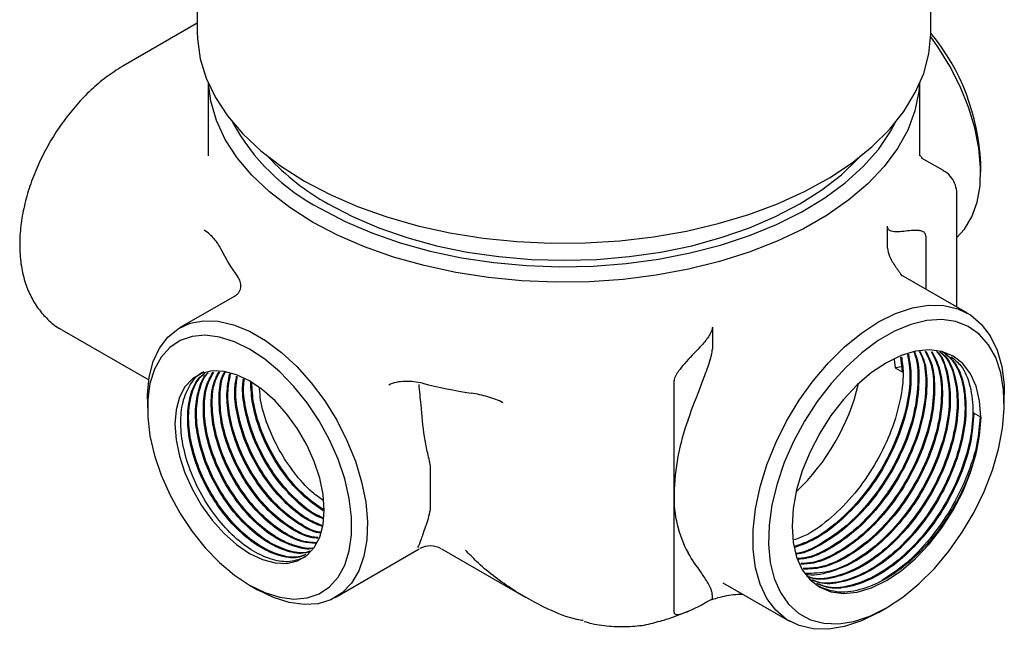
# Model space of a CAD drawing. Units: millimetres. Extents: x 23 to 738, y 53 to 783.
# Drawn here: x 519 to 607, y 500 to 555 of the extents above; entities that cross this region are included whole.
import ezdxf

# ---------------------------------------------------------------- set-up
doc = ezdxf.new("R2010")
doc.units = ezdxf.units.MM

msp = doc.modelspace()

# ---------------------------------------------------------------- linework, layer by layer
at = {"color": 7, "linetype": 'Continuous', "lineweight": 25}
for p, q in [((534.541, 562.323), (534.541, 554.157)), ((600.541, 554.157), (600.541, 562.323)), ((534.541, 554.897), (527.857, 551.038)), ((535.541, 549.503), (535.541, 542.986)), ((599.541, 542.986), (599.541, 549.503)), ((601.666, 541.639), (599.704, 542.771)), ((605.018, 541.499), (605.018, 542.316)), ((602.864, 529.377), (602.864, 539.553)), ((596.628, 534.67), (596.628, 536.658)), ((600.068, 535.787), (600.068, 530.992)), ((603.825, 528.823), (597.832, 532.282)), ((537.915, 530.357), (532.964, 527.499)), ((522.358, 527.334), (530.187, 522.814)), ((580.88, 527.567), (580.88, 525.579)), ((597.244, 524.658), (597.328, 523.895)), ((597.801, 524.864), (597.947, 523.538)), ((597.932, 523.989), (597.328, 523.895)), ((597.328, 523.895), (597.947, 523.538)), ((577.441, 512.517), (577.441, 522.725)), ((530.064, 521.089), (530.064, 520.273)), ((607.139, 520.681), (607.139, 521.497)), ((605.018, 519.456), (604.399, 519.813)), ((555.52, 511.141), (555.52, 515.045)), ((596.693, 512.854), (596.628, 512.517)), ((577.441, 501.902), (577.441, 512.517)), ((546.963, 503.25), (554.52, 507.612)), ((556.52, 507.612), (564.112, 503.229)), ((539.255, 504.352), (539.962, 503.944)), ((581.832, 504.569), (587.826, 501.109)), ((580.88, 503.131), (580.88, 503.426)), ((595.827, 501.902), (596.534, 502.311))]:
    msp.add_line(p, q, dxfattribs=at)
at = {"color": 7, "linetype": 'Continuous', "lineweight": 25, "flags": 128}
for points in [[(534.541, 554.157), (534.561, 553.488), (534.815, 551.708), (535.356, 549.949), (536.18, 548.228), (537.28, 546.559), (538.645, 544.956), (540.265, 543.435), (542.124, 542.007), (544.207, 540.687)], [(544.207, 540.687), (546.494, 539.484), (548.967, 538.411), (551.603, 537.476), (554.378, 536.688), (557.27, 536.053), (560.252, 535.577), (563.298, 535.265), (566.381, 535.119), (569.474, 535.14), (572.55, 535.328), (575.583, 535.681), (578.545, 536.197), (581.409, 536.871), (584.153, 537.696), (586.75, 538.667), (589.178, 539.773), (591.416, 541.006), (593.445, 542.355), (595.245, 543.807), (596.802, 545.35), (598.103, 546.97), (599.134, 548.654), (599.888, 550.386), (600.358, 552.151), (600.539, 553.934), (600.541, 554.157)], [(602.864, 535.624), (603.568, 536.381), (604.229, 537.484), (604.696, 538.794), (604.958, 540.283), (605.011, 541.921), (604.853, 543.671), (604.487, 545.496), (603.922, 547.359), (603.169, 549.218), (602.245, 551.034), (601.169, 552.769), (600.53, 553.662)], [(544.914, 537.012), (542.865, 538.313), (541.04, 539.72), (539.455, 541.221), (538.125, 542.803), (537.061, 544.45), (536.272, 546.148), (535.767, 547.882), (535.559, 549.463)], [(599.524, 549.463), (599.46, 548.757), (599.098, 547.011), (598.451, 545.293), (597.523, 543.619), (596.325, 542.003), (594.865, 540.46), (593.158, 539.004), (591.219, 537.648), (589.066, 536.405), (586.718, 535.286), (584.196, 534.301), (581.523, 533.458), (578.724, 532.766), (575.823, 532.231), (572.848, 531.857), (569.824, 531.648), (566.78, 531.607), (563.742, 531.732), (560.739, 532.024), (557.797, 532.479), (554.944, 533.093), (552.205, 533.861), (549.605, 534.776), (547.167, 535.83), (544.914, 537.012)], [(545.621, 538.237), (547.839, 537.075), (550.241, 536.041), (552.804, 535.147), (555.505, 534.399), (558.318, 533.806), (561.218, 533.371), (564.177, 533.101), (567.166, 532.997), (570.16, 533.059), (573.129, 533.288), (576.046, 533.682), (578.883, 534.236), (581.615, 534.946), (584.215, 535.804), (586.659, 536.804), (588.925, 537.935), (590.992, 539.187), (592.839, 540.548), (594.45, 542.006), (595.81, 543.546), (596.906, 545.156), (597.358, 545.994)], [(546.328, 538.645), (548.509, 537.504), (550.874, 536.491), (553.399, 535.618), (556.061, 534.891), (558.833, 534.318), (561.688, 533.905), (564.601, 533.656), (567.541, 533.573), (570.482, 533.656), (573.394, 533.905), (576.25, 534.318), (579.022, 534.891), (581.683, 535.618), (584.208, 536.491), (586.573, 537.504), (588.754, 538.645), (590.731, 539.904), (592.485, 541.269), (593.999, 542.727), (594.14, 542.882)], [(595.825, 501.901), (594.285, 501.134), (592.773, 500.624), (591.318, 500.381), (589.947, 500.41), (588.685, 500.71), (587.557, 501.275), (586.582, 502.096), (585.78, 503.156), (585.165, 504.437), (584.748, 505.913), (584.538, 507.558), (584.538, 509.342), (584.748, 511.229), (585.165, 513.187), (585.78, 515.178), (586.582, 517.164), (587.557, 519.11), (588.685, 520.979), (589.947, 522.735), (591.318, 524.347), (592.773, 525.784), (594.285, 527.02), (595.825, 528.031), (597.366, 528.798), (598.878, 529.308), (600.333, 529.551), (601.704, 529.522), (602.965, 529.222), (604.094, 528.657), (605.068, 527.836), (605.871, 526.776), (606.486, 525.495), (606.902, 524.019), (607.113, 522.374), (607.139, 521.497)], [(530.064, 521.089), (530.071, 521.503), (530.229, 523.07), (530.595, 524.474), (531.16, 525.684), (531.913, 526.674), (532.837, 527.423), (533.914, 527.915), (535.119, 528.14), (536.427, 528.093), (537.811, 527.775), (539.241, 527.192), (540.686, 526.358), (542.116, 525.29), (543.5, 524.01), (544.809, 522.546), (546.014, 520.93), (547.091, 519.194), (548.015, 517.378), (548.768, 515.519), (549.333, 513.656), (549.699, 511.831), (549.857, 510.081), (549.804, 508.443), (549.541, 506.954), (549.075, 505.644), (548.414, 504.541), (547.573, 503.669), (546.57, 503.047), (545.426, 502.687), (544.166, 502.598), (542.816, 502.781), (541.405, 503.232), (539.964, 503.943), (539.964, 503.943)], [(596.532, 502.31), (598.009, 503.281), (599.456, 504.472), (600.847, 505.859), (602.153, 507.416), (603.35, 509.111), (604.415, 510.913), (605.326, 512.785), (606.066, 514.692), (606.62, 516.596), (606.978, 518.461), (607.133, 520.25), (607.081, 521.928), (606.824, 523.462), (606.367, 524.823), (605.718, 525.985), (604.891, 526.924), (603.9, 527.622), (602.767, 528.066), (601.512, 528.247), (600.16, 528.161), (598.738, 527.811), (597.272, 527.203), (595.793, 526.349), (594.327, 525.265), (592.905, 523.973), (591.553, 522.498), (590.298, 520.868), (589.164, 519.115), (588.174, 517.273), (587.347, 515.379), (586.698, 513.469), (586.241, 511.58), (585.984, 509.749), (585.932, 508.011), (586.087, 506.401), (586.445, 504.95), (586.999, 503.685), (587.739, 502.633), (588.65, 501.812), (589.715, 501.239), (590.912, 500.926), (592.218, 500.878), (593.609, 501.096), (595.056, 501.577), (596.532, 502.31)], [(539.257, 504.351), (540.627, 503.679), (541.966, 503.258), (543.245, 503.1), (544.435, 503.206), (545.509, 503.575), (546.444, 504.199), (547.218, 505.063), (547.814, 506.148), (548.219, 507.43), (548.423, 508.881), (548.423, 510.467), (548.219, 512.154), (547.814, 513.904), (547.218, 515.678), (546.444, 517.435), (545.509, 519.138), (544.435, 520.747), (543.245, 522.227), (541.966, 523.545), (540.627, 524.672), (539.257, 525.581), (537.887, 526.253), (536.547, 526.674), (535.268, 526.832), (534.079, 526.726), (533.004, 526.357), (532.07, 525.733), (531.296, 524.869), (530.7, 523.784), (530.295, 522.502), (530.09, 521.051), (530.09, 519.465), (530.295, 517.778), (530.7, 516.028), (531.296, 514.254), (532.07, 512.497), (533.004, 510.794), (534.079, 509.185), (535.268, 507.705), (536.547, 506.387), (537.887, 505.26), (539.257, 504.351)], [(605.018, 519.456), (604.913, 520.929), (604.602, 522.244), (604.093, 523.371), (603.397, 524.28), (602.532, 524.95), (601.52, 525.364), (600.385, 525.512), (599.155, 525.39), (597.86, 525.002), (596.532, 524.356), (595.205, 523.469), (593.91, 522.363), (592.68, 521.064), (591.545, 519.606), (590.532, 518.023), (589.668, 516.354), (588.972, 514.642), (588.462, 512.927), (588.152, 511.253), (588.047, 509.659), (588.152, 508.187), (588.462, 506.871), (588.972, 505.745), (589.668, 504.835), (590.532, 504.166), (591.545, 503.751), (592.68, 503.603), (593.91, 503.725), (595.205, 504.114), (596.532, 504.759), (597.86, 505.646), (599.155, 506.753), (600.385, 508.051), (601.52, 509.51), (602.532, 511.093), (603.397, 512.761), (604.093, 514.474), (604.602, 516.189), (604.913, 517.863), (605.018, 519.456)], [(539.257, 522.723), (538.09, 523.279), (536.959, 523.582), (535.898, 523.623), (534.939, 523.401), (534.111, 522.923), (533.439, 522.203), (532.944, 521.263), (532.641, 520.132), (532.539, 518.844), (532.641, 517.438), (532.944, 515.957), (533.439, 514.446), (534.111, 512.951), (534.939, 511.516), (535.898, 510.187), (536.959, 509.003), (538.09, 508), (539.257, 507.209), (540.423, 506.653), (541.554, 506.35), (542.616, 506.309), (543.575, 506.531), (544.403, 507.009), (545.074, 507.729), (545.569, 508.669), (545.872, 509.8), (545.974, 511.088), (545.872, 512.494), (545.569, 513.975), (545.074, 515.486), (544.403, 516.982), (543.575, 518.416), (542.616, 519.745), (541.554, 520.929), (540.423, 521.932), (539.257, 522.723)]]:
    msp.add_lwpolyline(points, dxfattribs=at)
at = {"color": 7, "linetype": 'Continuous', "lineweight": 25}
for centre, radius, start, end in [((585.152, 541.417), 19.886, 2.59017, 39.30243), ((554.362, 555.033), 18.935, 208.51406, 242.50523), ((556.826, 557.532), 21.608, 222.68538, 240.93324), ((549.634, 540.78), 14.363, 205.34819, 217.13561), ((566.779, 570.479), 49.438, 255.98734, 261.15453), ((574.82, 527.092), 19.762, 313.49825, 346.50713), ((597.792, 512.178), 20.355, 159.73522, 179.04555), ((587.653, 512.178), 10.218, 178.09822, 208.78597), ((555.52, 505.88), 2, 60.81247, 118.05868), ((569.132, 547.447), 45.905, 284.59827, 285.43551)]:
    msp.add_arc(centre, radius, start, end, dxfattribs=at)
for points, knots in [([(527.857, 551.038), (527.591, 550.877), (526.84, 550.423), (525.649, 549.512), (524.321, 548.269), (523.09, 546.866), (521.972, 545.336), (520.985, 543.703), (520.145, 541.995), (519.466, 540.239), (518.963, 538.46), (518.65, 536.684), (518.542, 534.935), (518.656, 533.244), (518.993, 531.709), (519.526, 530.364), (520.211, 529.22), (521.09, 528.242), (521.818, 527.613), (522.289, 527.387), (522.351, 527.357)], [0, 0, 0, 0, 0.0339589, 0.0957163, 0.1572914, 0.2186382, 0.2797612, 0.3407727, 0.4018292, 0.4630611, 0.5246374, 0.5867327, 0.6494705, 0.7128119, 0.7761397, 0.8314508, 0.884682, 0.9363048, 0.9915354, 1, 1, 1, 1]), ([(599.754, 542.804), (599.739, 542.812), (599.651, 542.856), (599.54, 543.057), (599.537, 543.093), (599.536, 543.104)], [0, 0, 0, 0, 0.130206, 0.727855, 1, 1, 1, 1]), ([(602.851, 539.541), (602.855, 539.578), (602.88, 539.815), (602.77, 540.348), (602.428, 541.016), (601.994, 541.458), (601.726, 541.589), (601.654, 541.624)], [0, 0, 0, 0, 0.050684, 0.331455, 0.608843, 0.895344, 1, 1, 1, 1]), ([(536.654, 534.631), (536.511, 534.935), (536.321, 535.226), (535.959, 535.642), (535.826, 535.777), (535.523, 536.037), (535.353, 536.163), (535.159, 536.275)], [0, 0, 0, 0, 0.5, 0.5, 0.75, 0.75, 1, 1, 1, 1]), ([(597.57, 536.133), (597.359, 536.12), (597.154, 536.129), (596.886, 536.224), (596.802, 536.271), (596.672, 536.419), (596.628, 536.523), (596.628, 536.658)], [0, 0, 0, 0, 0.5, 0.5, 0.75, 0.75, 1, 1, 1, 1]), ([(600.068, 535.787), (600.068, 535.862), (600.05, 535.924), (599.995, 536.025), (599.958, 536.064), (599.832, 536.16), (599.734, 536.194), (599.526, 536.241), (599.416, 536.253), (599.193, 536.262), (599.079, 536.26), (598.506, 536.235), (598.032, 536.164), (597.57, 536.133)], [0, 0, 0, 0, 0.0625, 0.0625, 0.125, 0.125, 0.25, 0.25, 0.375, 0.375, 0.5, 0.5, 1, 1, 1, 1]), ([(596.628, 534.67), (596.678, 534.423), (596.814, 533.756), (597.362, 533.017), (597.758, 532.435), (597.953, 532.149)], [0, 0, 0, 0, 0.231164, 0.623652, 1, 1, 1, 1]), ([(537.912, 530.355), (538.009, 530.41), (538.09, 530.472), (538.227, 530.604), (538.284, 530.676), (538.42, 530.895), (538.466, 531.049), (538.49, 531.359), (538.47, 531.512), (538.37, 531.816), (538.291, 531.966), (538.183, 532.109)], [0, 0, 0, 0, 0.125, 0.125, 0.25, 0.25, 0.5, 0.5, 0.75, 0.75, 1, 1, 1, 1]), ([(580.88, 527.567), (580.88, 527.431), (580.836, 527.276), (580.707, 526.98), (580.623, 526.836), (580.443, 526.564), (580.345, 526.434), (580.146, 526.187), (580.043, 526.069), (579.938, 525.955)], [0, 0, 0, 0, 0.25, 0.25, 0.5, 0.5, 0.75, 0.75, 1, 1, 1, 1]), ([(579.938, 525.955), (579.476, 525.451), (579, 524.973), (578.311, 524.208), (578.083, 523.944), (577.773, 523.515), (577.673, 523.364), (577.55, 523.126), (577.513, 523.044), (577.458, 522.882), (577.441, 522.799), (577.441, 522.725)], [0, 0, 0, 0, 0.5, 0.5, 0.75, 0.75, 0.875, 0.875, 0.9375, 0.9375, 1, 1, 1, 1]), ([(578.698, 519.228), (579.075, 520.292), (579.49, 521.355), (580.103, 522.949), (580.307, 523.48), (580.584, 524.277), (580.671, 524.544), (580.78, 524.941), (580.813, 525.072), (580.862, 525.33), (580.88, 525.457), (580.88, 525.579)], [0, 0, 0, 0, 0.5, 0.5, 0.75, 0.75, 0.875, 0.875, 0.9375, 0.9375, 1, 1, 1, 1]), ([(598.997, 525.305), (599.034, 525.225), (599.351, 524.539), (599.424, 522.744), (599.147, 520.07), (598.247, 517.191), (596.856, 514.37), (595.051, 511.789), (592.945, 509.603), (590.713, 508.068), (589.137, 507.265), (588.414, 507.206), (588.378, 507.203)], [0, 0, 0, 0, 0.016032, 0.137703, 0.259374, 0.383158, 0.504828, 0.626499, 0.750283, 0.871954, 0.993624, 1, 1, 1, 1]), ([(599.054, 525.326), (599.102, 525.223), (599.433, 524.516), (599.514, 522.695), (599.235, 520.019), (598.335, 517.14), (596.944, 514.319), (595.14, 511.738), (593.034, 509.552), (590.801, 508.015), (589.204, 507.209), (588.462, 507.151), (588.406, 507.147)], [0, 0, 0, 0, 0.020605, 0.141272, 0.26194, 0.384703, 0.505371, 0.626039, 0.748801, 0.869469, 0.990137, 1, 1, 1, 1]), ([(599.477, 525.413), (599.598, 525.169), (600.013, 524.332), (600.144, 522.348), (599.851, 519.659), (598.955, 516.783), (597.563, 513.962), (595.758, 511.379), (593.653, 509.199), (591.416, 507.643), (589.675, 506.81), (588.796, 506.763), (588.6, 506.752)], [0, 0, 0, 0, 0.047117, 0.161621, 0.276125, 0.392617, 0.507121, 0.621625, 0.738118, 0.852622, 0.967126, 1, 1, 1, 1]), ([(599.544, 525.411), (599.673, 525.152), (600.097, 524.301), (600.233, 522.298), (599.939, 519.608), (599.043, 516.732), (597.651, 513.911), (595.846, 511.328), (593.742, 509.149), (591.504, 507.59), (589.742, 506.753), (588.844, 506.707), (588.628, 506.696)], [0, 0, 0, 0, 0.049818, 0.163597, 0.277375, 0.393129, 0.506907, 0.620686, 0.736439, 0.850218, 0.963996, 1, 1, 1, 1]), ([(600.012, 525.394), (600.2, 525.029), (600.689, 524.078), (600.857, 521.946), (600.556, 519.249), (599.662, 516.375), (598.27, 513.554), (596.465, 510.97), (594.361, 508.794), (592.12, 507.223), (590.211, 506.351), (589.177, 506.314), (588.823, 506.301)], [0, 0, 0, 0, 0.067809, 0.176754, 0.285699, 0.396536, 0.505481, 0.614426, 0.725262, 0.834207, 0.943152, 1, 1, 1, 1]), ([(600.079, 525.392), (600.275, 525.012), (600.773, 524.047), (600.946, 521.895), (600.644, 519.198), (599.751, 516.324), (598.358, 513.503), (596.553, 510.919), (594.45, 508.744), (592.208, 507.171), (590.278, 506.293), (589.225, 506.257), (588.851, 506.244)], [0, 0, 0, 0, 0.070255, 0.178543, 0.286831, 0.396999, 0.505287, 0.613574, 0.723743, 0.83203, 0.940318, 1, 1, 1, 1]), ([(600.548, 525.375), (600.803, 524.891), (601.365, 523.826), (601.569, 521.542), (601.262, 518.84), (600.37, 515.968), (598.977, 513.146), (597.172, 510.562), (595.069, 508.388), (592.825, 506.807), (590.747, 505.889), (589.558, 505.861), (589.045, 505.849)], [0, 0, 0, 0, 0.086585, 0.190486, 0.294386, 0.400091, 0.503992, 0.607893, 0.713597, 0.817498, 0.921399, 1, 1, 1, 1]), ([(600.615, 525.373), (600.879, 524.874), (601.45, 523.794), (601.658, 521.492), (601.35, 518.788), (600.458, 515.917), (599.065, 513.095), (597.26, 510.51), (595.157, 508.337), (592.913, 506.755), (590.814, 505.831), (589.605, 505.805), (589.073, 505.793)], [0, 0, 0, 0, 0.088811, 0.192113, 0.295416, 0.400513, 0.503815, 0.607118, 0.712215, 0.815517, 0.91882, 1, 1, 1, 1]), ([(601.051, 525.358), (601.069, 525.341), (601.536, 524.913), (601.99, 523.479), (602.295, 521.157), (601.964, 518.425), (601.078, 515.561), (599.683, 512.737), (597.879, 510.153), (595.776, 507.982), (593.531, 506.393), (591.283, 505.425), (589.938, 505.407), (589.268, 505.398)], [0, 0, 0, 0, 0.004113, 0.104994, 0.204154, 0.303313, 0.404194, 0.503354, 0.602513, 0.703394, 0.802553, 0.901713, 1, 1, 1, 1]), ([(601.086, 525.356), (601.122, 525.324), (601.61, 524.883), (602.081, 523.431), (602.382, 521.105), (602.052, 518.374), (601.167, 515.51), (599.772, 512.687), (597.967, 510.1), (595.867, 507.937), (593.609, 506.317), (591.391, 505.458), (589.901, 505.153), (589.297, 505.344), (589.294, 505.345)], [0, 0, 0, 0, 0.008086, 0.108259, 0.206721, 0.305184, 0.405356, 0.503818, 0.602281, 0.702453, 0.800915, 0.899378, 0.99955, 1, 1, 1, 1]), ([(601.331, 525.348), (601.499, 525.207), (602.13, 524.677), (602.712, 523.09), (602.998, 520.744), (602.672, 518.018), (601.785, 515.152), (600.391, 512.329), (598.586, 509.743), (596.485, 507.579), (594.23, 505.966), (592, 505.078), (590.329, 504.811), (589.563, 505.089), (589.389, 505.152)], [0, 0, 0, 0, 0.034151, 0.128915, 0.222062, 0.315208, 0.409972, 0.503118, 0.596265, 0.691029, 0.784175, 0.877322, 0.972086, 1, 1, 1, 1]), ([(601.366, 525.347), (601.553, 525.191), (602.205, 524.648), (602.802, 523.041), (603.086, 520.692), (602.76, 517.967), (601.873, 515.101), (600.479, 512.278), (598.674, 509.692), (596.574, 507.527), (594.319, 505.915), (592.088, 505.026), (590.396, 504.761), (589.613, 505.049), (589.42, 505.119)], [0, 0, 0, 0, 0.037681, 0.131806, 0.224324, 0.316843, 0.410967, 0.503486, 0.596004, 0.690129, 0.782647, 0.875165, 0.96929, 1, 1, 1, 1]), ([(601.611, 525.338), (601.934, 525.081), (602.73, 524.447), (603.428, 522.693), (603.703, 520.332), (603.38, 517.611), (602.492, 514.744), (601.098, 511.921), (599.293, 509.335), (597.192, 507.17), (594.938, 505.56), (592.704, 504.662), (590.933, 504.408), (590.082, 504.731), (589.819, 504.831)], [0, 0, 0, 0, 0.061674, 0.152373, 0.241524, 0.330675, 0.421373, 0.510524, 0.599675, 0.690374, 0.779525, 0.868675, 0.959374, 1, 1, 1, 1]), ([(601.698, 525.288), (602.021, 525.031), (602.818, 524.397), (603.516, 522.642), (603.791, 520.281), (603.468, 517.56), (602.58, 514.693), (601.186, 511.87), (599.381, 509.284), (597.281, 507.119), (595.027, 505.509), (592.792, 504.61), (591.01, 504.357), (590.149, 504.686), (589.876, 504.79)], [0, 0, 0, 0, 0.06166, 0.152208, 0.24121, 0.330213, 0.420761, 0.509764, 0.598767, 0.689315, 0.778317, 0.86732, 0.957868, 1, 1, 1, 1]), ([(597.881, 524.893), (597.951, 524.436), (598.137, 523.219), (597.796, 520.815), (596.928, 517.961), (595.529, 515.136), (593.724, 512.545), (591.625, 510.405), (589.725, 508.971), (588.607, 508.559), (588.225, 508.418)], [0, 0, 0, 0, 0.08397, 0.223751, 0.365959, 0.50574, 0.645521, 0.787729, 0.92751, 1, 1, 1, 1]), ([(598.438, 525.099), (598.541, 524.462), (598.767, 523.07), (598.421, 520.462), (597.545, 517.603), (596.148, 514.779), (594.343, 512.19), (592.244, 510.04), (590.155, 508.497), (588.852, 508.032), (588.284, 507.83)], [0, 0, 0, 0, 0.109998, 0.240753, 0.373779, 0.504534, 0.635289, 0.768315, 0.89907, 1, 1, 1, 1]), ([(598.517, 525.128), (598.625, 524.466), (598.857, 523.049), (598.51, 520.411), (597.633, 517.552), (596.236, 514.728), (594.431, 512.139), (592.332, 509.988), (590.217, 508.43), (588.886, 507.957), (588.292, 507.746)], [0, 0, 0, 0, 0.113444, 0.243004, 0.374814, 0.504374, 0.633935, 0.765744, 0.895305, 1, 1, 1, 1]), ([(602.369, 524.882), (602.673, 524.639), (603.449, 524.017), (604.134, 522.284), (604.41, 519.925), (604.087, 517.203), (603.199, 514.336), (601.805, 511.513), (600, 508.927), (597.899, 506.761), (595.646, 505.153), (593.408, 504.248), (591.547, 504.003), (590.619, 504.367), (590.275, 504.502)], [0, 0, 0, 0, 0.057689, 0.147566, 0.235908, 0.32425, 0.414126, 0.502468, 0.590811, 0.680687, 0.769029, 0.857371, 0.947247, 1, 1, 1, 1]), ([(544.272, 506.892), (543.838, 506.713), (542.963, 506.353), (541.336, 506.566), (539.611, 507.323), (537.88, 508.623), (536.272, 510.37), (534.895, 512.447), (533.843, 514.711), (533.194, 517.015), (532.995, 519.191), (533.246, 521.12), (533.985, 522.582), (534.655, 523.402), (535.126, 523.551), (535.126, 523.551)], [0, 0, 0, 0, 0.082828, 0.167121, 0.249974, 0.332828, 0.417121, 0.499974, 0.582828, 0.667121, 0.749974, 0.832828, 0.917121, 0.999974, 1, 1, 1, 1]), ([(544.213, 507.043), (543.993, 506.96), (543.327, 506.709), (541.95, 506.935), (540.231, 507.677), (538.499, 508.981), (536.891, 510.727), (535.514, 512.804), (534.461, 515.069), (533.814, 517.37), (533.609, 519.556), (533.882, 521.449), (534.434, 522.794), (535.023, 523.269), (535.222, 523.429)], [0, 0, 0, 0, 0.0450078, 0.1367442, 0.2269145, 0.3170849, 0.4088213, 0.4989916, 0.5891619, 0.6808983, 0.7710686, 0.861239, 0.9529753, 1, 1, 1, 1]), ([(544.32, 507.099), (544.095, 507.014), (543.423, 506.761), (542.038, 506.986), (540.32, 507.728), (538.587, 509.032), (536.979, 510.779), (535.602, 512.855), (534.55, 515.12), (533.903, 517.421), (533.697, 519.607), (533.972, 521.498), (534.503, 522.815), (535.064, 523.272), (535.237, 523.413)], [0, 0, 0, 0, 0.046506, 0.138687, 0.229295, 0.319903, 0.412085, 0.502692, 0.5933, 0.685482, 0.77609, 0.866698, 0.958879, 1, 1, 1, 1]), ([(544.635, 507.364), (544.507, 507.319), (543.928, 507.115), (542.653, 507.351), (540.939, 508.083), (539.206, 509.39), (537.598, 511.136), (536.221, 513.212), (535.168, 515.477), (534.522, 517.777), (534.313, 519.968), (534.6, 521.842), (535.031, 523.035), (535.46, 523.409), (535.511, 523.454)], [0, 0, 0, 0, 0.027482, 0.124409, 0.219682, 0.314955, 0.411882, 0.507155, 0.602428, 0.699355, 0.794628, 0.889901, 0.986828, 1, 1, 1, 1]), ([(544.687, 507.404), (544.571, 507.364), (544.004, 507.165), (542.741, 507.404), (541.028, 508.134), (539.294, 509.441), (537.687, 511.187), (536.309, 513.263), (535.257, 515.528), (534.611, 517.828), (534.401, 520.02), (534.691, 521.891), (535.105, 523.066), (535.514, 523.428), (535.547, 523.457)], [0, 0, 0, 0, 0.025151, 0.122769, 0.21872, 0.314672, 0.41229, 0.508241, 0.604192, 0.70181, 0.797762, 0.893713, 0.991331, 1, 1, 1, 1]), ([(545.033, 507.678), (545.006, 507.67), (544.522, 507.516), (543.355, 507.773), (541.648, 508.488), (539.912, 509.799), (538.305, 511.543), (536.927, 513.621), (535.876, 515.884), (535.226, 518.19), (535.033, 520.36), (535.247, 522.212), (535.734, 523.088), (535.959, 523.493)], [0, 0, 0, 0, 0.006026, 0.108021, 0.208274, 0.308528, 0.410523, 0.510777, 0.61103, 0.713025, 0.813279, 0.913533, 1, 1, 1, 1]), ([(545.044, 507.706), (545.043, 507.705), (544.582, 507.565), (543.441, 507.828), (541.737, 508.538), (540, 509.85), (538.394, 511.594), (537.016, 513.672), (535.965, 515.935), (535.314, 518.241), (535.122, 520.41), (535.332, 522.245), (535.809, 523.107), (536.026, 523.499)], [0, 0, 0, 0, 0.000312, 0.103207, 0.204346, 0.305485, 0.408381, 0.50952, 0.610659, 0.713554, 0.814693, 0.915832, 1, 1, 1, 1]), ([(545.209, 508.112), (544.829, 508.129), (543.931, 508.17), (542.346, 508.92), (540.622, 510.201), (539.012, 511.953), (537.635, 514.029), (536.584, 516.292), (535.932, 518.599), (535.745, 520.764), (535.923, 522.477), (536.338, 523.246), (536.497, 523.54)], [0, 0, 0, 0, 0.078102, 0.184619, 0.291136, 0.399503, 0.50602, 0.612537, 0.720904, 0.827421, 0.933938, 1, 1, 1, 1]), ([(545.233, 508.17), (544.874, 508.187), (543.997, 508.229), (542.434, 508.972), (540.71, 510.251), (539.1, 512.004), (537.723, 514.08), (536.672, 516.343), (536.02, 518.65), (535.834, 520.814), (536.007, 522.51), (536.414, 523.265), (536.565, 523.546)], [0, 0, 0, 0, 0.074308, 0.181639, 0.28897, 0.398165, 0.505496, 0.612827, 0.722022, 0.829353, 0.936684, 1, 1, 1, 1]), ([(545.399, 508.578), (545.188, 508.592), (544.455, 508.64), (543.051, 509.338), (541.33, 510.606), (539.719, 512.362), (538.342, 514.437), (537.291, 516.7), (536.637, 519.009), (536.458, 521.166), (536.594, 522.732), (536.933, 523.386), (537.023, 523.559)], [0, 0, 0, 0, 0.046131, 0.15976, 0.273389, 0.388992, 0.502622, 0.616251, 0.731854, 0.845483, 0.959112, 1, 1, 1, 1]), ([(545.423, 508.636), (545.232, 508.649), (544.521, 508.698), (543.139, 509.391), (541.418, 510.657), (539.807, 512.413), (538.43, 514.488), (537.38, 516.751), (536.725, 519.06), (536.548, 521.215), (536.676, 522.755), (537.001, 523.388), (537.078, 523.539)], [0, 0, 0, 0, 0.041906, 0.156694, 0.271483, 0.388265, 0.503054, 0.617843, 0.734625, 0.849414, 0.964203, 1, 1, 1, 1]), ([(545.589, 509.044), (545.548, 509.048), (544.981, 509.105), (543.754, 509.763), (542.038, 511.01), (540.426, 512.772), (539.05, 514.844), (537.996, 517.111), (537.355, 519.407), (537.128, 521.595), (537.359, 522.796), (537.474, 523.391)], [0, 0, 0, 0, 0.009728, 0.133304, 0.25688, 0.382602, 0.506178, 0.629754, 0.755476, 0.879052, 1, 1, 1, 1]), ([(545.613, 509.102), (545.593, 509.104), (545.047, 509.162), (543.841, 509.817), (542.126, 511.06), (540.514, 512.823), (539.138, 514.895), (538.084, 517.162), (537.444, 519.458), (537.218, 521.616), (537.442, 522.793), (537.551, 523.362)], [0, 0, 0, 0, 0.004721, 0.129585, 0.254448, 0.38148, 0.506343, 0.631206, 0.758238, 0.883102, 1, 1, 1, 1]), ([(545.824, 509.62), (545.374, 509.793), (544.36, 510.183), (542.74, 511.44), (541.134, 513.174), (539.757, 515.254), (538.701, 517.52), (538.068, 519.812), (537.842, 521.767), (538.023, 522.768), (538.094, 523.159)], [0, 0, 0, 0, 0.106485, 0.24038, 0.3766, 0.510495, 0.64439, 0.78061, 0.914504, 1, 1, 1, 1]), ([(545.854, 509.697), (545.424, 509.863), (544.429, 510.247), (542.829, 511.491), (541.222, 513.225), (539.845, 515.305), (538.789, 517.571), (538.157, 519.862), (537.932, 521.788), (538.106, 522.765), (538.171, 523.129)], [0, 0, 0, 0, 0.102952, 0.238239, 0.375874, 0.511161, 0.646447, 0.784083, 0.919369, 1, 1, 1, 1]), ([(545.862, 510.325), (545.635, 510.417), (544.842, 510.737), (543.447, 511.859), (541.841, 513.58), (540.465, 515.662), (539.406, 517.929), (538.784, 520.214), (538.554, 521.94), (538.684, 522.742), (538.714, 522.926)], [0, 0, 0, 0, 0.059706, 0.20818, 0.359233, 0.507707, 0.656181, 0.807233, 0.955707, 1, 1, 1, 1]), ([(545.864, 510.414), (545.665, 510.495), (544.901, 510.807), (543.535, 511.912), (541.929, 513.63), (540.553, 515.713), (539.494, 517.981), (538.874, 520.264), (538.643, 521.962), (538.766, 522.739), (538.792, 522.897)], [0, 0, 0, 0, 0.05283, 0.203401, 0.356587, 0.507158, 0.657728, 0.810914, 0.961485, 1, 1, 1, 1]), ([(545.872, 511.046), (545.304, 511.436), (544.152, 512.225), (542.548, 514), (541.169, 516.069), (540.125, 518.331), (539.458, 520.611), (539.389, 521.996), (539.355, 522.665)], [0, 0, 0, 0, 0.165989, 0.336216, 0.503538, 0.670859, 0.841086, 1, 1, 1, 1]), ([(545.874, 511.162), (545.335, 511.533), (544.212, 512.304), (542.637, 514.051), (541.257, 516.12), (540.214, 518.382), (539.556, 520.619), (539.487, 521.965), (539.455, 522.595)], [0, 0, 0, 0, 0.160341, 0.333696, 0.504092, 0.674488, 0.847843, 1, 1, 1, 1]), ([(554.808, 522.512), (554.56, 522.574), (554.305, 522.619), (553.778, 522.677), (553.508, 522.689), (552.975, 522.675), (552.705, 522.648), (552.2, 522.544), (551.961, 522.466), (551.769, 522.355)], [0, 0, 0, 0, 0.25, 0.25, 0.5, 0.5, 0.75, 0.75, 1, 1, 1, 1]), ([(545.885, 511.975), (545.552, 512.209), (544.636, 512.851), (543.258, 514.415), (541.873, 516.476), (540.841, 518.737), (540.247, 520.654), (540.179, 521.701), (540.158, 522.028)], [0, 0, 0, 0, 0.114884, 0.315143, 0.511983, 0.708824, 0.909083, 1, 1, 1, 1]), ([(555.241, 516.378), (555.153, 516.82), (554.887, 518.15), (554.713, 520.254), (554.559, 521.801), (554.498, 522.406)], [0, 0, 0, 0, 0.232815, 0.69999, 1, 1, 1, 1]), ([(562.025, 520.766), (561.832, 520.878), (561.619, 520.973), (561.171, 521.147), (560.935, 521.226), (560.207, 521.437), (559.701, 521.547), (559.177, 521.629)], [0, 0, 0, 0, 0.25, 0.25, 0.5, 0.5, 1, 1, 1, 1]), ([(605.018, 519.456), (604.952, 518.58), (604.821, 516.811), (603.899, 513.923), (602.514, 511.106), (600.707, 508.519), (598.606, 506.352), (596.354, 504.748), (594.111, 503.829), (591.986, 503.601), (590.837, 504.081), (590.268, 504.318)], [0, 0, 0, 0, 0.1104755, 0.2228693, 0.3333448, 0.4438203, 0.556214, 0.6666895, 0.777165, 0.8895588, 1, 1, 1, 1]), ([(604.399, 519.813), (604.334, 518.937), (604.202, 517.168), (603.28, 514.28), (601.895, 511.463), (600.088, 508.876), (597.988, 506.71), (595.734, 505.102), (593.497, 504.197), (591.623, 503.953), (590.686, 504.322), (590.332, 504.461)], [0, 0, 0, 0, 0.115381, 0.232766, 0.348148, 0.463529, 0.580914, 0.696295, 0.811676, 0.929061, 1, 1, 1, 1]), ([(604.954, 519.493), (604.894, 518.711), (604.761, 516.996), (603.833, 514.122), (602.391, 511.175), (600.502, 508.483), (598.36, 506.224), (596.843, 505.236), (596.119, 504.764)], [0, 0, 0, 0, 0.146423, 0.321321, 0.493234, 0.665147, 0.840044, 1, 1, 1, 1]), ([(555.089, 509.617), (554.999, 509.385), (554.928, 509.18), (554.799, 508.805), (554.741, 508.636), (554.577, 508.181), (554.478, 507.943), (554.367, 507.752)], [0, 0, 0, 0, 0.25, 0.25, 0.5, 0.5, 1, 1, 1, 1]), ([(569.27, 501.163), (569.079, 501.195), (567.995, 501.378), (565.764, 502.295), (562.711, 504.003), (560.24, 505.861), (559.009, 507.155), (558.687, 507.495)], [0, 0, 0, 0, 0.048031, 0.273196, 0.581477, 0.890186, 1, 1, 1, 1]), ([(580.88, 503.426), (580.88, 503.548), (580.862, 503.654), (580.812, 503.855), (580.78, 503.949), (580.671, 504.22), (580.583, 504.386), (580.306, 504.865), (580.102, 505.16), (579.489, 506.045), (579.075, 506.629), (578.698, 507.257)], [0, 0, 0, 0, 0.0625, 0.0625, 0.125, 0.125, 0.25, 0.25, 0.5, 0.5, 1, 1, 1, 1]), ([(577.441, 501.902), (577.441, 501.857), (577.454, 501.822), (577.495, 501.771), (577.522, 501.754), (577.61, 501.719), (577.678, 501.715), (577.884, 501.724), (578.031, 501.759), (578.473, 501.894), (578.772, 502.024), (579.372, 502.307), (579.673, 502.463), (580.276, 502.788), (580.578, 502.958), (580.88, 503.131)], [0, 0, 0, 0, 0.03125, 0.03125, 0.0625, 0.0625, 0.125, 0.125, 0.25, 0.25, 0.5, 0.5, 0.75, 0.75, 1, 1, 1, 1]), ([(583.663, 503.512), (583.435, 503.512), (582.632, 503.512), (581.884, 503.329), (581.35, 503.198)], [0, 0, 0, 0, 0.285056, 1, 1, 1, 1]), ([(576.07, 501.078), (576.428, 501.185), (577.336, 501.458), (578.178, 501.8), (578.688, 502.007)], [0, 0, 0, 0, 0.3939308, 1, 1, 1, 1]), ([(569.354, 501.086), (569.584, 501.023), (570.393, 500.799), (571.859, 500.622), (573.63, 500.62), (575.06, 500.786), (575.819, 501.033), (576.06, 501.111)], [0, 0, 0, 0, 0.103948, 0.365338, 0.646011, 0.88745, 1, 1, 1, 1])]:
    msp.add_open_spline(points, degree=3, knots=knots, dxfattribs=at)
for points in [[(555.52, 515.045), (555.448, 515.487), (555.355, 515.932), (555.241, 516.378)], [(555.089, 509.617), (555.273, 510.09), (555.418, 510.598), (555.52, 511.141)]]:
    msp.add_open_spline(points, degree=3, dxfattribs=at)

doc.saveas('drawing.dxf')
